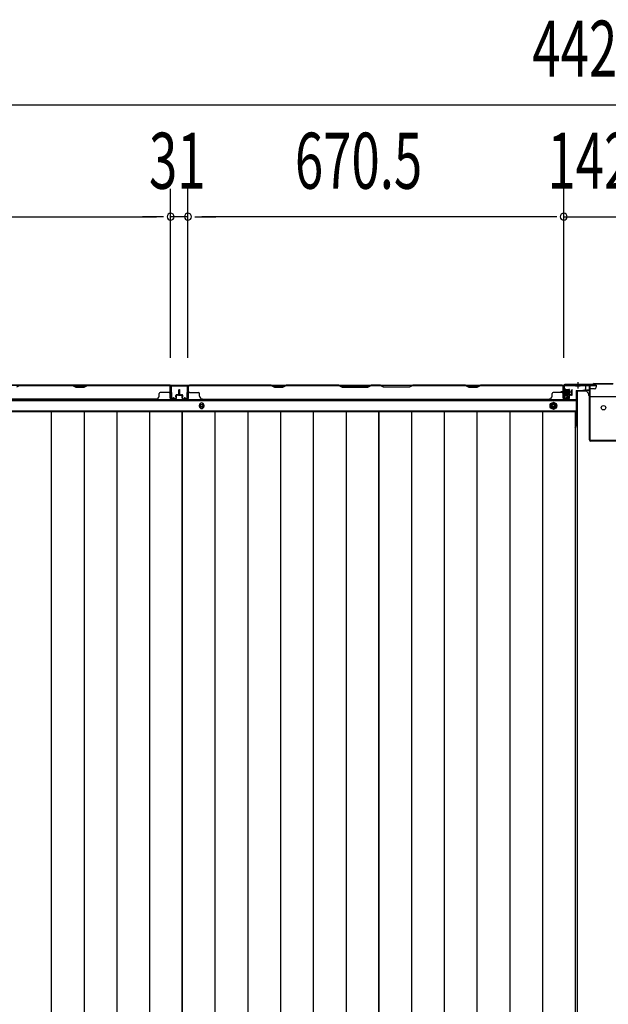
# Model space of a CAD drawing. Extents: x 543 to 20478, y 184 to 14052.
# Drawn here: x 3785 to 4835, y 5560 to 7318 of the extents above; entities that cross this region are included whole.
import ezdxf

# ---------------------------------------------------------------- set-up
doc = ezdxf.new("R2010")
doc.units = 0
doc.header["$LTSCALE"] = 50
doc.header["$MEASUREMENT"] = 0
for name, pattern in [('1PL-S', [4, 2.5, -0.5, 0.5, -0.5]), ('HIDE-L', [3, 2, -1]), ('HIDE-M', [2, 1, -1])]:
    doc.linetypes.add(name, pattern=pattern)
for name, color, linetype in [('SUNPOU', 4, 'CONTINUOUS'), ('下枠中', 1, 'CONTINUOUS'), ('下枠後', 3, 'CONTINUOUS'), ('中柱後', 2, 'CONTINUOUS'), ('壁パネル', 3, 'CONTINUOUS'), ('床押さえ', 1, 'CONTINUOUS'), ('床板', 7, 'CONTINUOUS'), ('間柱', 4, 'CONTINUOUS')]:
    doc.layers.add(name, color=color, linetype=linetype)
doc.styles.add('00', font='ROMANS', dxfattribs={"width": 0.666667, "bigfont": 'BIGFONT'})

msp = doc.modelspace()

# ---------------------------------------------------------------- linework, layer by layer
at = {"layer": 'SUNPOU'}
for p, q in [((2637.4, 7166), (7015.4, 7166)), ((4053.9, 6714), (4053.9, 7016)), ((4053.9, 6714), (4053.9, 7016)), ((4084.9, 6714), (4084.9, 7016)), ((4084.9, 6714), (4084.9, 7016)), ((4755.4, 6714.4), (4755.4, 7016)), ((4755.4, 6714.4), (4755.4, 7016)), ((3408.9, 6966), (4028.9, 6966)), ((4028.9, 6966), (4003.9, 6966)), ((4041.4, 6966), (4028.9, 6966)), ((4041.4, 6966), (4028.9, 6966)), ((4084.9, 6966), (4053.9, 6966)), ((4097.4, 6966), (4109.9, 6966)), ((4097.4, 6966), (4109.9, 6966)), ((4730.4, 6966), (4109.9, 6966)), ((4109.9, 6966), (4134.9, 6966)), ((4730.4, 6966), (4705.4, 6966)), ((4742.9, 6966), (4730.4, 6966)), ((4742.9, 6966), (4730.4, 6966)), ((4755.4, 6966), (4897.4, 6966))]:
    msp.add_line(p, q, dxfattribs=at)
for centre, start, end in [((4053.9, 6966), 0, 180), ((4053.9, 6966), 0, 180), ((4053.9, 6966), 180, 0), ((4053.9, 6966), 180, 0), ((4084.9, 6966), 0, 180), ((4084.9, 6966), 0, 180), ((4084.9, 6966), 180, 0), ((4084.9, 6966), 180, 0), ((4755.4, 6966), 0, 180), ((4755.4, 6966), 0, 180), ((4755.4, 6966), 180, 0), ((4755.4, 6966), 180, 0)]:
    msp.add_arc(centre, 6.25, start, end, dxfattribs=at)
at = {"layer": '下枠中'}
for p, q in [((4779.4, 6655.1), (4795.4, 6655.1)), ((4779.4, 6655.1), (4779.4, 4213.1)), ((4800.4, 6647.1), (4800.4, 6650.1)), ((4802.4, 6645.1), (4850.4, 6645.1)), ((4779.4, 6615.1), (4775.7, 6615.1))]:
    msp.add_line(p, q, dxfattribs=at)
at = {"layer": '下枠中', "color": 3}
msp.add_line((4800.4, 6650.1), (4795.4, 6655.1), dxfattribs=at)
at = {"layer": '下枠中'}
msp.add_circle((4826.4, 6625.1), 4, dxfattribs=at)
msp.add_arc((4802.4, 6647.1), 2, 180, 270, dxfattribs=at)
at = {"layer": '下枠後'}
for p, q in [((2681.6, 6665.6), (4813.4, 6665.6)), ((4053.4, 6665.6), (4085.4, 6665.6)), ((4053.4, 6652.6), (4053.4, 6665.6)), ((4754.4, 6661.6), (4754.4, 6642.6)), ((4755.9, 6662.6), (4755.4, 6662.6)), ((4756.9, 6657.2), (4756.9, 6661.6)), ((4794.4, 6665.6), (4794.4, 6658.6)), ((4794.4, 6664.6), (4813.4, 6664.6)), ((4813.4, 6665.6), (4813.4, 6661.6)), ((4756.9, 6656.2), (4756.9, 6657.2)), ((4756.9, 6646.6), (4756.9, 6656.2)), ((4756.9, 6646.6), (4756.9, 6645.6)), ((4762.9, 6646.6), (4756.9, 6646.6)), ((4762.9, 6645.6), (4756.9, 6645.6)), ((4762.9, 6642.6), (4762.9, 6646.6)), ((4777.4, 6654.6), (4777.4, 6592.6)), ((4778.4, 6655.6), (4791.4, 6655.6)), ((4801.4, 6655.6), (4789.4, 6655.6)), ((4801.5, 6656.6), (4793.6, 6656.6)), ((4801.4, 6656.6), (4801.4, 6643.6)), ((4810.4, 6658.6), (4803.4, 6658.6)), ((2660.4, 6638.1), (4777.4, 6638.1)), ((4756.4, 6640.6), (4760.9, 6640.6)), ((4756.4, 6640.6), (4760.9, 6640.6)), ((2660.4, 6619.6), (4777.4, 6619.6)), ((4775.7, 6616.1), (4777.4, 6616.1)), ((4775.7, 6616.1), (4777.4, 6616.1)), ((4775.7, 6610.1), (4777.4, 6610.1)), ((4775.7, 6610.1), (4777.4, 6610.1))]:
    msp.add_line(p, q, dxfattribs=at)
at = {"layer": '下枠後', "color": 6, "linetype": 'HIDE-L'}
for p, q in [((4776.2, 6664.1), (4776.2, 6663.6)), ((4784.6, 6663.6), (4776.2, 6663.6)), ((4776.9, 6665), (4776.9, 6663.6)), ((4777.2, 6664.1), (4777.2, 6663.6)), ((4783.6, 6664.1), (4783.6, 6663.6)), ((4783.9, 6665), (4783.9, 6663.6)), ((4784.6, 6664.1), (4784.6, 6663.6))]:
    msp.add_line(p, q, dxfattribs=at)
at = {"layer": '下枠後', "color": 6, "linetype": '1PL-S'}
msp.add_line((4780.4, 6670.6), (4780.4, 6659.4), dxfattribs=at)
at = {"layer": '下枠後', "color": 6, "linetype": 'HIDE-M'}
for p, q in [((4736.9, 6634.3), (4731.9, 6631.4)), ((4731.9, 6631.4), (4731.9, 6625.7)), ((4731.9, 6625.7), (4736.9, 6622.8)), ((4741.9, 6631.4), (4736.9, 6634.3)), ((4736.9, 6622.8), (4741.9, 6625.7)), ((4741.9, 6625.7), (4741.9, 6631.4))]:
    msp.add_line(p, q, dxfattribs=at)
at = {"layer": '下枠後', "color": 4}
for centre in [(4109.4, 6628.6), (4736.9, 6628.6)]:
    msp.add_circle(centre, 3, dxfattribs=at)
at = {"layer": '下枠後'}
for centre, radius in [((4109.4, 6628.6), 2), ((4736.9, 6628.6), 6), ((4736.9, 6628.6), 4.5), ((4736.9, 6628.6), 2)]:
    msp.add_circle(centre, radius, dxfattribs=at)
for centre, radius, start, end in [((4755.4, 6661.6), 1, 90, 180), ((4755.9, 6661.6), 1, 0, 90), ((4810.4, 6661.6), 3, 270, 0), ((4778.4, 6654.6), 1, 90, 180), ((4791.4, 6658.6), 3, 270, 0), ((4803.4, 6656.6), 2, 90, 180), ((4756.4, 6642.6), 2, 180, 270), ((4760.9, 6642.6), 2, 270, 0), ((4772.4, 6592.6), 5, 310.5416, 0)]:
    msp.add_arc(centre, radius, start, end, dxfattribs=at)
at = {"layer": '下枠後', "color": 6, "linetype": 'HIDE-L'}
for centre, radius, start, end in [((4775.7, 6664.1), 1.5, 0, 90), ((4775.7, 6664.1), 0.5, 0, 90), ((4785.1, 6664.1), 1.5, 90, 180), ((4785.1, 6664.1), 0.5, 90, 180)]:
    msp.add_arc(centre, radius, start, end, dxfattribs=at)
at = {"layer": '中柱後'}
for p, q in [((4755.4, 6664.4), (4755.4, 6643.2)), ((4756.2, 6664.4), (4756.2, 6643.2)), ((4807.4, 6666.4), (4757.4, 6666.4)), ((4807.7, 6665.6), (4757.4, 6665.6)), ((4809.4, 6668.4), (4807.4, 6666.4)), ((4809.7, 6667.6), (4807.7, 6665.6)), ((4809.4, 6668.4), (4843.4, 6668.4)), ((4809.7, 6667.6), (4843.1, 6667.6)), ((4750, 6653.4), (4770.7, 6653.4)), ((4761.2, 6653.4), (4750.4, 6653.4)), ((4761.2, 6653.4), (4750.4, 6653.4)), ((4755, 6659.1), (4755.5, 6658.5)), ((4755, 6659.1), (4755, 6647.6)), ((4765.7, 6656.4), (4755, 6656.4)), ((4765.7, 6655.4), (4755, 6655.4)), ((4765.7, 6651.4), (4755, 6651.4)), ((4765.7, 6650.4), (4755, 6650.4)), ((4755, 6647.6), (4755.5, 6648.2)), ((4755.5, 6658.5), (4756.2, 6658.5)), ((4756.2, 6648.2), (4755.5, 6648.2)), ((4760.9, 6643.1), (4757.5, 6642.2)), ((4757.7, 6658.6), (4757.7, 6648.1)), ((4757.7, 6657.9), (4764.7, 6657.9)), ((4764.7, 6648.9), (4757.7, 6648.9)), ((4765.7, 6656.9), (4765.7, 6649.9)), ((4761.1, 6642.4), (4757.7, 6641.4))]:
    msp.add_line(p, q, dxfattribs=at)
at = {"layer": '中柱後', "color": 2}
for p, q in [((4757.4, 6664.4), (4757.4, 6665.6)), ((4800.4, 6664.4), (4757.4, 6664.4)), ((4801.4, 6567.8), (4801.4, 6663.4)), ((4802.6, 6567.8), (4802.6, 6663.4)), ((4849.2, 6566.8), (4803.6, 6566.8)), ((4849.2, 6565.6), (4803.6, 6565.6))]:
    msp.add_line(p, q, dxfattribs=at)
at = {"layer": '中柱後'}
for centre, radius, start, end in [((4757.4, 6664.4), 2, 90, 180), ((4757.4, 6664.4), 1.2, 90, 180), ((4757.2, 6643.2), 1.8, 180, 285.4846), ((4756.9, 6658.6), 0.75, 0, 180), ((4756.9, 6648.1), 0.75, 180, 0), ((4757.2, 6643.2), 1, 180, 285.4846), ((4761, 6642.8), 0.4, 285.4846, 105.4846), ((4764.7, 6656.9), 1, 0, 90), ((4764.7, 6649.9), 1, 270, 0)]:
    msp.add_arc(centre, radius, start, end, dxfattribs=at)
at = {"layer": '中柱後', "color": 2}
for centre, radius, start, end in [((4800.4, 6663.4), 2.2, 0, 90), ((4800.4, 6663.4), 1, 0, 90), ((4803.6, 6567.8), 2.2, 180, 270), ((4803.6, 6567.8), 1, 180, 270)]:
    msp.add_arc(centre, radius, start, end, dxfattribs=at)
at = {"layer": '壁パネル'}
for p, q in [((4053.4, 6665.4), (3384.4, 6665.4)), ((4053.4, 6665.4), (3384.4, 6665.4)), ((3784.9, 6664.9), (3778.9, 6661.9)), ((3878.8, 6665.4), (3784.7, 6665.4)), ((3784.9, 6664.9), (3878.7, 6664.9)), ((3878.7, 6664.9), (3884.7, 6661.9)), ((3884.8, 6662.4), (3878.8, 6665.4)), ((3884.7, 6661.9), (3899.7, 6661.9)), ((3899.5, 6662.4), (3884.8, 6662.4)), ((3905.5, 6665.4), (3899.5, 6662.4)), ((3899.7, 6661.9), (3905.7, 6664.9)), ((4051.4, 6665.4), (3905.5, 6665.4)), ((3905.7, 6664.9), (4051.4, 6664.9)), ((4053.4, 6641.9), (4053.4, 6665.4)), ((4053.4, 6641.9), (4053.4, 6665.4)), ((4053.4, 6641.9), (4053.4, 6662.9)), ((4053.9, 6641.9), (4053.9, 6663.9)), ((4053.9, 6658.3), (4053.9, 6663.9)), ((4053.9, 6641.9), (4053.9, 6663.9)), ((4053.9, 6658.3), (4053.9, 6663.9)), ((4053.9, 6641.9), (4053.9, 6662.9)), ((4085.1, 6641.9), (4085.1, 6663.9)), ((4085.1, 6658.3), (4085.1, 6663.9)), ((4085.1, 6641.9), (4085.1, 6663.9)), ((4085.1, 6658.3), (4085.1, 6663.9)), ((4085.1, 6641.9), (4085.1, 6662.9)), ((4085.6, 6641.9), (4085.6, 6665.4)), ((4085.6, 6665.4), (4754.6, 6665.4)), ((4085.6, 6641.9), (4085.6, 6665.4)), ((4085.6, 6665.4), (4754.6, 6665.4)), ((4085.6, 6641.9), (4085.6, 6662.9)), ((4233.6, 6665.4), (4087.6, 6665.4)), ((4087.6, 6664.9), (4233.4, 6664.9)), ((4233.4, 6664.9), (4239.4, 6661.9)), ((4239.6, 6662.4), (4233.6, 6665.4)), ((4239.4, 6661.9), (4254.4, 6661.9)), ((4254.2, 6662.4), (4239.6, 6662.4)), ((4260.2, 6665.4), (4254.2, 6662.4)), ((4254.4, 6661.9), (4260.4, 6664.9)), ((4354.3, 6665.4), (4260.2, 6665.4)), ((4260.4, 6664.9), (4354.1, 6664.9)), ((4354.1, 6664.9), (4360.1, 6661.9)), ((4360.3, 6662.4), (4354.3, 6665.4)), ((4360.1, 6661.9), (4406.1, 6661.9)), ((4405.9, 6662.4), (4360.3, 6662.4)), ((4411.9, 6665.4), (4405.9, 6662.4)), ((4406.1, 6661.9), (4412.1, 6664.9)), ((4428.3, 6665.4), (4411.9, 6665.4)), ((4412.1, 6664.9), (4428.1, 6664.9)), ((4434.1, 6661.9), (4428.1, 6664.9)), ((4428.3, 6665.4), (4434.3, 6662.4)), ((4480.1, 6661.9), (4434.1, 6661.9)), ((4434.3, 6662.4), (4480, 6662.4)), ((4480, 6662.4), (4486, 6665.4)), ((4486.1, 6664.9), (4480.1, 6661.9)), ((4580.1, 6665.4), (4486, 6665.4)), ((4486.1, 6664.9), (4579.9, 6664.9)), ((4579.9, 6664.9), (4585.9, 6661.9)), ((4586.1, 6662.4), (4580.1, 6665.4)), ((4585.9, 6661.9), (4600.9, 6661.9)), ((4600.7, 6662.4), (4586.1, 6662.4)), ((4606.7, 6665.4), (4600.7, 6662.4)), ((4600.9, 6661.9), (4606.9, 6664.9)), ((4752.6, 6665.4), (4606.7, 6665.4)), ((4606.9, 6664.9), (4752.6, 6664.9)), ((4754.6, 6641.9), (4754.6, 6665.4)), ((4754.6, 6641.9), (4754.6, 6662.9)), ((4755.1, 6641.9), (4755.1, 6663.9)), ((4755.1, 6661.3), (4755.1, 6663.9)), ((4755.1, 6641.9), (4755.1, 6662.9)), ((4033.4, 6645.9), (4033.4, 6650.4)), ((4051.4, 6652.4), (4035.4, 6652.4)), ((4063.4, 6644.4), (4063.4, 6646.9)), ((4063.4, 6644.4), (4063.4, 6646.9)), ((4063.9, 6644.4), (4063.4, 6644.4)), ((4063.9, 6644.4), (4063.4, 6644.4)), ((4063.9, 6641.9), (4063.9, 6646.9)), ((4063.9, 6641.9), (4063.9, 6646.9)), ((4064.4, 6641.9), (4064.4, 6646.4)), ((4064.4, 6641.9), (4064.4, 6646.4)), ((4067.4, 6648.4), (4064.9, 6648.4)), ((4067.4, 6648.4), (4064.9, 6648.4)), ((4067.9, 6647.9), (4064.9, 6647.9)), ((4067.9, 6647.9), (4064.9, 6647.9)), ((4067.9, 6647.4), (4065.4, 6647.4)), ((4067.9, 6647.4), (4065.4, 6647.4)), ((4068.4, 6649.4), (4068.4, 6656.9)), ((4068.4, 6649.4), (4068.4, 6656.9)), ((4068.9, 6648.9), (4068.9, 6656.9)), ((4068.9, 6648.9), (4068.9, 6656.9)), ((4069.4, 6648.9), (4069.4, 6656.9)), ((4069.4, 6648.9), (4069.4, 6656.9)), ((4069.6, 6648.9), (4069.6, 6656.9)), ((4069.6, 6648.9), (4069.6, 6656.9)), ((4070.1, 6648.9), (4070.1, 6656.9)), ((4070.1, 6648.9), (4070.1, 6656.9)), ((4070.6, 6649.4), (4070.6, 6656.9)), ((4070.6, 6649.4), (4070.6, 6656.9)), ((4071.1, 6647.9), (4074.1, 6647.9)), ((4071.1, 6647.9), (4074.1, 6647.9)), ((4071.1, 6647.4), (4073.6, 6647.4)), ((4071.1, 6647.4), (4073.6, 6647.4)), ((4071.6, 6648.4), (4074.1, 6648.4)), ((4071.6, 6648.4), (4074.1, 6648.4)), ((4074.6, 6641.9), (4074.6, 6646.4)), ((4074.6, 6641.9), (4074.6, 6646.4)), ((4075.1, 6641.9), (4075.1, 6646.9)), ((4075.1, 6641.9), (4075.1, 6646.9)), ((4075.1, 6644.4), (4075.6, 6644.4)), ((4075.1, 6644.4), (4075.6, 6644.4)), ((4075.6, 6644.4), (4075.6, 6646.9)), ((4075.6, 6644.4), (4075.6, 6646.9)), ((4087.6, 6652.4), (4103.6, 6652.4)), ((4105.6, 6645.9), (4105.6, 6650.4)), ((4734.6, 6645.9), (4734.6, 6650.4)), ((4752.6, 6652.4), (4736.6, 6652.4)), ((4764.6, 6644.4), (4764.6, 6646.9)), ((4764.6, 6644.4), (4764.6, 6646.9)), ((4765.1, 6644.4), (4764.6, 6644.4)), ((4765.1, 6644.4), (4764.6, 6644.4)), ((4765.1, 6641.9), (4765.1, 6646.9)), ((4765.1, 6641.9), (4765.1, 6646.9)), ((4765.6, 6641.9), (4765.6, 6646.4)), ((4765.6, 6641.9), (4765.6, 6646.4)), ((4768.6, 6648.4), (4766.1, 6648.4)), ((4768.6, 6648.4), (4766.1, 6648.4)), ((4769.1, 6647.9), (4766.1, 6647.9)), ((4769.1, 6647.9), (4766.1, 6647.9)), ((4769.1, 6647.4), (4766.6, 6647.4)), ((4769.1, 6647.4), (4766.6, 6647.4)), ((4769.6, 6649.4), (4769.6, 6656.9)), ((4769.6, 6649.4), (4769.6, 6656.9)), ((4770.1, 6648.9), (4770.1, 6656.9)), ((4770.1, 6648.9), (4770.1, 6656.9)), ((4770.6, 6648.9), (4770.6, 6656.9)), ((4770.6, 6648.9), (4770.6, 6656.9)), ((4028.4, 6640.4), (3409.4, 6640.4)), ((4028.4, 6640.9), (4028.4, 6640.4)), ((4062.9, 6640.9), (4054.9, 6640.9)), ((4062.9, 6640.9), (4054.9, 6640.9)), ((4062.9, 6640.9), (4054.9, 6640.9)), ((4062.9, 6640.4), (4054.9, 6640.4)), ((4062.9, 6640.4), (4054.9, 6640.4)), ((4062.9, 6640.4), (4054.9, 6640.4)), ((4076.1, 6640.9), (4084.1, 6640.9)), ((4076.1, 6640.9), (4084.1, 6640.9)), ((4076.1, 6640.9), (4084.1, 6640.9)), ((4076.1, 6640.4), (4084.1, 6640.4)), ((4076.1, 6640.4), (4084.1, 6640.4)), ((4076.1, 6640.4), (4084.1, 6640.4)), ((4110.6, 6640.9), (4110.6, 6640.4)), ((4110.6, 6640.4), (4729.6, 6640.4)), ((4729.6, 6640.9), (4729.6, 6640.4)), ((4764.1, 6640.9), (4756.1, 6640.9)), ((4764.1, 6640.9), (4756.1, 6640.9)), ((4764.1, 6640.4), (4756.1, 6640.4)), ((4764.1, 6640.4), (4756.1, 6640.4))]:
    msp.add_line(p, q, dxfattribs=at)
for centre, radius, start, end in [((4051.4, 6662.9), 2.5, 0, 90), ((4051.4, 6662.9), 2, 0, 90), ((4052.4, 6663.9), 1.5, 0, 48.1897), ((4052.4, 6663.9), 1.5, 0, 48.1897), ((4087.6, 6662.9), 2.5, 90, 180), ((4086.6, 6663.9), 1.5, 131.8103, 180), ((4086.6, 6663.9), 1.5, 131.8103, 180), ((4087.6, 6662.9), 2, 90, 180), ((4263, 6664.3), 0.6, 90, 116.5651), ((4752.6, 6662.9), 2.5, 0, 90), ((4752.6, 6662.9), 2, 0, 90), ((4753.6, 6663.9), 1.5, 0, 48.1897), ((4028.4, 6645.9), 5, 270, 0), ((4035.4, 6650.4), 2, 90, 180), ((4051.4, 6654.4), 2, 270, 0), ((4051.4, 6654.4), 2, 270, 0), ((4064.9, 6646.9), 1.5, 90, 180), ((4064.9, 6646.9), 1.5, 90, 180), ((4064.9, 6646.9), 1, 90, 180), ((4065.4, 6646.4), 1.5, 90, 180), ((4064.9, 6646.9), 1, 90, 180), ((4065.4, 6646.4), 1.5, 90, 180), ((4065.4, 6646.4), 1, 90, 180), ((4065.4, 6646.4), 1, 90, 180), ((4067.4, 6649.4), 1.5, 270, 0), ((4067.4, 6649.4), 1, 270, 0), ((4067.4, 6649.4), 1.5, 270, 0), ((4067.4, 6649.4), 1, 270, 0), ((4067.9, 6648.9), 1.5, 270, 0), ((4067.9, 6648.9), 1, 270, 0), ((4067.9, 6648.9), 1.5, 270, 0), ((4067.9, 6648.9), 1, 270, 0), ((4068.9, 6656.9), 0.5, 0, 180), ((4068.9, 6656.9), 0.5, 0, 180), ((4070.1, 6656.9), 0.5, 0, 180), ((4070.1, 6656.9), 0.5, 0, 180), ((4071.1, 6648.9), 1.5, 180, 270), ((4071.1, 6648.9), 1.5, 180, 270), ((4071.6, 6649.4), 1.5, 180, 270), ((4071.6, 6649.4), 1.5, 180, 270), ((4071.1, 6648.9), 1, 180, 270), ((4071.1, 6648.9), 1, 180, 270), ((4071.6, 6649.4), 1, 180, 270), ((4071.6, 6649.4), 1, 180, 270), ((4073.6, 6646.4), 1.5, 0, 90), ((4073.6, 6646.4), 1.5, 0, 90), ((4073.6, 6646.4), 1, 0, 90), ((4073.6, 6646.4), 1, 0, 90), ((4074.1, 6646.9), 1.5, 0, 90), ((4074.1, 6646.9), 1.5, 0, 90), ((4074.1, 6646.9), 1, 0, 90), ((4074.1, 6646.9), 1, 0, 90), ((4087.6, 6654.4), 2, 180, 270), ((4087.6, 6654.4), 2, 180, 270), ((4103.6, 6650.4), 2, 0, 90), ((4110.6, 6645.9), 5, 180, 270), ((4729.6, 6645.9), 5, 270, 0), ((4736.6, 6650.4), 2, 90, 180), ((4752.6, 6654.4), 2, 270, 0), ((4766.1, 6646.9), 1.5, 90, 180), ((4766.1, 6646.9), 1.5, 90, 180), ((4766.1, 6646.9), 1, 90, 180), ((4766.6, 6646.4), 1.5, 90, 180), ((4766.1, 6646.9), 1, 90, 180), ((4766.6, 6646.4), 1.5, 90, 180), ((4766.6, 6646.4), 1, 90, 180), ((4766.6, 6646.4), 1, 90, 180), ((4768.6, 6649.4), 1.5, 270, 0), ((4768.6, 6649.4), 1, 270, 0), ((4768.6, 6649.4), 1.5, 270, 0), ((4768.6, 6649.4), 1, 270, 0), ((4769.1, 6648.9), 1.5, 270, 0), ((4769.1, 6648.9), 1, 270, 0), ((4769.1, 6648.9), 1.5, 270, 0), ((4769.1, 6648.9), 1, 270, 0), ((4770.1, 6656.9), 0.5, 0, 180), ((4770.1, 6656.9), 0.5, 0, 180), ((4054.9, 6641.9), 1.5, 180, 270), ((4054.9, 6641.9), 1.5, 180, 270), ((4054.9, 6641.9), 1.5, 180, 270), ((4054.9, 6641.9), 1, 180, 270), ((4054.9, 6641.9), 1, 180, 270), ((4054.9, 6641.9), 1, 180, 270), ((4062.9, 6641.9), 1.5, 270, 0), ((4062.9, 6641.9), 1, 270, 0), ((4062.9, 6641.9), 1.5, 270, 0), ((4062.9, 6641.9), 1, 270, 0), ((4076.1, 6641.9), 1.5, 180, 270), ((4076.1, 6641.9), 1.5, 180, 270), ((4076.1, 6641.9), 1, 180, 270), ((4076.1, 6641.9), 1, 180, 270), ((4084.1, 6641.9), 1.5, 270, 0), ((4084.1, 6641.9), 1, 270, 0), ((4084.1, 6641.9), 1.5, 270, 0), ((4084.1, 6641.9), 1, 270, 0), ((4084.1, 6641.9), 1.5, 270, 0), ((4084.1, 6641.9), 1, 270, 0), ((4756.1, 6641.9), 1.5, 180, 270), ((4756.1, 6641.9), 1.5, 180, 270), ((4756.1, 6641.9), 1, 180, 270), ((4756.1, 6641.9), 1, 180, 270), ((4764.1, 6641.9), 1.5, 270, 0), ((4764.1, 6641.9), 1, 270, 0), ((4764.1, 6641.9), 1.5, 270, 0), ((4764.1, 6641.9), 1, 270, 0)]:
    msp.add_arc(centre, radius, start, end, dxfattribs=at)
at = {"layer": '床押さえ'}
for p, q in [((2660.4, 6639.6), (4777.4, 6639.6)), ((4105.4, 6627.6), (4105.4, 6629.6)), ((4113.4, 6629.6), (4113.4, 6627.6)), ((4732.9, 6627.6), (4732.9, 6629.6)), ((4740.9, 6629.6), (4740.9, 6627.6))]:
    msp.add_line(p, q, dxfattribs=at)
for centre, start, end in [((4109.4, 6629.6), 0, 180), ((4109.4, 6627.6), 180, 0), ((4736.9, 6629.6), 0, 180), ((4736.9, 6627.6), 180, 0)]:
    msp.add_arc(centre, 4, start, end, dxfattribs=at)
at = {"layer": '床板'}
for p, q in [((3724.2, 6618.3), (4074.7, 6618.3)), ((3841.1, 6618.3), (3841.1, 4232.8)), ((3899.6, 6618.3), (3899.6, 4232.8)), ((3958.1, 6618.3), (3958.1, 4232.8)), ((4016.6, 6618.3), (4016.6, 4232.8)), ((4074.7, 6618.3), (4425.2, 6618.3)), ((4074.7, 4232.8), (4074.7, 6618.3)), ((4074.7, 6618.3), (4074.7, 4232.8)), ((4133.1, 6618.3), (4133.1, 4232.8)), ((4191.6, 6618.3), (4191.6, 4232.8)), ((4250.1, 6618.3), (4250.1, 4232.8)), ((4308.6, 6618.3), (4308.6, 4232.8)), ((4367.1, 6618.3), (4367.1, 4232.8)), ((4425.2, 6618.3), (4775.7, 6618.3)), ((4425.2, 4232.8), (4425.2, 6618.3)), ((4425.2, 6618.3), (4425.2, 4232.8)), ((4483.6, 6618.3), (4483.6, 4232.8)), ((4542.1, 6618.3), (4542.1, 4232.8)), ((4600.6, 6618.3), (4600.6, 4232.8)), ((4659.1, 6618.3), (4659.1, 4232.8)), ((4717.6, 6618.3), (4717.6, 4232.8)), ((4775.7, 6618.3), (4775.7, 4232.8))]:
    msp.add_line(p, q, dxfattribs=at)
at = {"layer": '間柱'}
for p, q in [((4054.4, 6642.5), (4053.9, 6662.5)), ((4054.9, 6662.5), (4055.4, 6642.5)), ((4055.9, 6664.6), (4082.9, 6664.6)), ((4082.9, 6663.6), (4055.9, 6663.6)), ((4083.4, 6642.5), (4083.9, 6662.5)), ((4084.9, 6662.5), (4084.4, 6642.5)), ((4056.9, 6641.7), (4059.9, 6643.4)), ((4059.9, 6643.4), (4060.4, 6642.6)), ((4078.4, 6642.6), (4078.9, 6643.4)), ((4078.9, 6643.4), (4081.9, 6641.7)), ((4060.4, 6642.6), (4057.3, 6640.8)), ((4081.5, 6640.8), (4078.4, 6642.6))]:
    msp.add_line(p, q, dxfattribs=at)
for centre, radius, start, end in [((4055.9, 6662.6), 2, 90, 181.1935), ((4055.9, 6662.6), 1, 90, 181.1935), ((4082.9, 6662.6), 2, 358.8065, 90), ((4082.9, 6662.6), 1, 358.8065, 90), ((4056.4, 6642.6), 2, 181.1935, 299.6631), ((4056.4, 6642.6), 1, 181.1935, 299.6631), ((4082.4, 6642.6), 2, 240.3369, 358.8065), ((4082.4, 6642.6), 1, 240.3369, 358.8065)]:
    msp.add_arc(centre, radius, start, end, dxfattribs=at)

# ---------------------------------------------------------------- texts
at = {"layer": 'SUNPOU', "style": '00', "width": 0.666667}
for s, p in [('4428', (4699.4, 7216)), ('31', (4015.4, 7016)), ('670.5', (4275.7, 7016)), ('142', (4726.4, 7016))]:
    msp.add_text(s, height=100, dxfattribs=at).set_placement(p)

doc.saveas('drawing.dxf')
